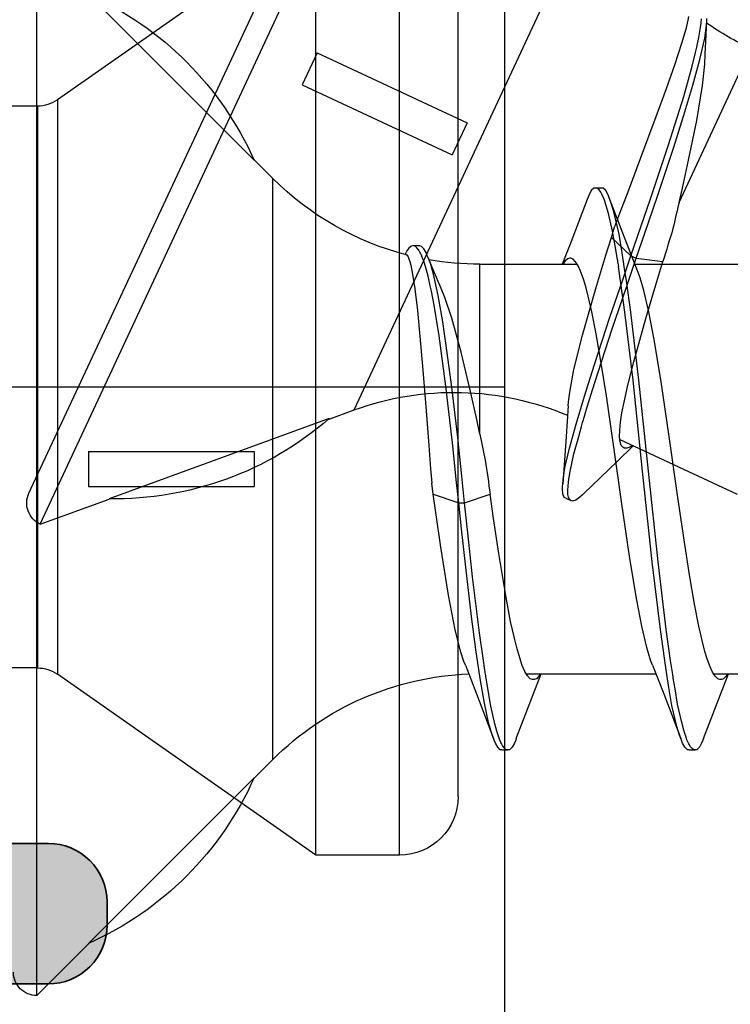
# Model space of a CAD drawing. Extents: x -5438 to -598, y -4679 to 3702.
# Drawn here: x -3971 to -3965, y -2629 to -2621 of the extents above; entities that cross this region are included whole.
import ezdxf

# ---------------------------------------------------------------- set-up
doc = ezdxf.new("R2010")
doc.units = 0
doc.header["$LTSCALE"] = 5
doc.header["$MEASUREMENT"] = 0
doc.linetypes.add('OGLT0', pattern=[10, 4.5, -2.2, 1.1, -2.2])
doc.layers.get('0').update_dxf_attribs({"linetype": 'CONTINUOUS'})
doc.layers.add('Al_Profiles', color=2, linetype='CONTINUOUS', lineweight=35)
doc.layers.add('Al_Solid_Hatch', color=50, linetype='CONTINUOUS', lineweight=35)

# ---------------------------------------------------------------- blocks, each defined once
blk = doc.blocks.new('P-71370block', base_point=(300.4789, 226.3261))
at = {"layer": 'Al_Solid_Hatch', "ltscale": 0.25}
h = blk.add_hatch(color=256, dxfattribs=at)
h.paths.add_polyline_path([(297.7789, 198.0578, -0.414214), (298.2789, 197.5578), (298.2789, 194.7578, -0.414214), (298.0789, 194.5578), (296.8789, 194.5578, 0.414214), (296.6789, 194.3578, 0.414214), (297.4789, 193.5578), (300.6789, 193.5578, 0.414214), (301.1789, 194.0578, 0.414214), (300.6789, 194.5578), (300.0789, 194.5578, -0.414214), (299.7789, 194.8578), (299.7789, 197.3578, -0.414214), (300.4789, 198.0578), (303.3456, 198.0578, 0.57735), (303.6054, 198.5078), (303.2425, 199.1365), (302.5804, 200.2832, 0.876976), (302.237, 200.0849), (300.7554, 199.4712, -0.534511), (300.4789, 199.656), (300.4789, 203.2578, -0.414214), (300.6789, 203.4578), (301.2189, 203.4578), (302.5789, 202.6726, 0.999987), (302.9789, 202.6726), (302.9789, 203.019, 0.267949), (301.4789, 205.6171), (300.9789, 205.9057, -0.267949), (300.4789, 206.7718), (300.4789, 231.1578, 0.414214), (299.4789, 232.1578, -0.414214), (298.9789, 232.6578), (298.9789, 234.943, 0.999987), (298.5789, 234.943), (297.2189, 234.1578), (296.6789, 234.1578, -0.414214), (296.4789, 234.3578), (296.4789, 237.9596, -0.534511), (296.7554, 238.1444), (298.237, 237.5307, 0.876976), (298.5804, 237.3324), (299.2425, 238.4791), (299.6054, 239.1078, 0.57735), (299.3456, 239.5578), (296.6789, 239.5578), (291.3789, 239.5578, -0.414214), (291.1789, 239.7578), (291.1789, 241.5578, 0.414214), (290.6789, 242.0578), (290.4789, 242.0578, 0.414214), (289.9789, 241.5578), (289.9789, 232.5578, -0.414214), (289.4789, 232.0578), (282.2789, 232.0578, 0.414214), (281.7789, 231.5578), (281.7789, 171.5578, 0.414214), (282.2789, 171.0578), (285.4789, 171.0578, 0.414214), (285.9789, 171.5578), (285.9789, 173.0578, 0.414214), (285.4789, 173.5578), (285.1789, 173.5578, 0.414214), (284.9789, 173.3578), (284.9789, 172.7578, -0.414214), (284.4789, 172.2578), (283.8789, 172.2578, -0.414214), (283.3789, 172.7578), (283.3789, 177.3578, -0.414214), (283.8789, 177.8578), (284.4789, 177.8578, -0.414214), (284.9789, 177.3578), (284.9789, 176.7578, 0.414214), (285.1789, 176.5578), (285.4789, 176.5578, 0.414214), (285.9789, 177.0578), (285.9789, 180.1578, 0.414214), (285.5789, 180.5578, 0.414214), (285.1789, 180.1578), (285.1789, 179.2578, -0.414214), (284.9789, 179.0578), (284.0789, 179.0578, -0.414214), (283.5789, 179.5578), (283.5789, 182.0578), (283.7789, 197.5578, -0.414214), (284.2789, 198.0578)])
h.paths.add_polyline_path([(285.4662, 199.5578, -0.341999), (285.2725, 199.7078, 0.341999), (285.0789, 199.8578), (283.9789, 199.8578, -0.414214), (283.7789, 200.0578), (283.7789, 230.0578, -0.414214), (283.9789, 230.2578), (291.0789, 230.2578, 0.414214), (291.5789, 230.7578), (291.5789, 237.4578, -0.414214), (292.0789, 237.9578), (294.3789, 237.9578, -0.414214), (294.8789, 237.4578), (294.8789, 233.1578, 0.414214), (295.8789, 232.1578), (296.1789, 232.1578, -0.414214), (296.6789, 231.6578), (296.6789, 230.7578, 0.414214), (297.1789, 230.2578), (298.4789, 230.2578, -0.414214), (298.6789, 230.0578), (298.6789, 200.0578, -0.414214), (298.4789, 199.8578), (297.3789, 199.8578, 0.341999), (297.1852, 199.7078, -0.341999), (296.9916, 199.5578)], flags=16)
at = {"layer": 'Al_Profiles'}
blk.add_lwpolyline([(289.9789, 232.5578), (289.9789, 241.5578, -0.414214), (290.4789, 242.0578), (290.6789, 242.0578, -0.414214), (291.1789, 241.5578), (291.1789, 239.7578, 0.414214), (291.3789, 239.5578), (296.6789, 239.5578), (299.3456, 239.5578, -0.57735), (299.6054, 239.1078), (299.2425, 238.4791), (298.6065, 237.3776, -1), (298.237, 237.5307), (296.7554, 238.1444, 0.534511), (296.4789, 237.9596), (296.4789, 234.3578, 0.414214)], format="xyb", dxfattribs=at)
blk = doc.blocks.new('3001970-_')
at = {"xscale": -1, "rotation": 180}
blk.add_blockref('P-71370block', (416.82, 327.1316), dxfattribs=at)

msp = doc.modelspace()

# ---------------------------------------------------------------- linework, layer by layer
at = {"color": 7, "linetype": 'Continuous', "extrusion": (0, 0, -1)}
for p, q in [((-3967.099988, -2630.841204), (-3967.099988, -2602.641204)), ((-3971.070931, -2625.213215), (-3967.267367, -2617.056445)), ((-3971.167638, -2624.947363), (-3967.533152, -2617.153183)), ((-3968.389468, -2624.237243), (-3966.291394, -2619.737908)), ((-3968.714951, -2620.041204), (-3970.922505, -2621.58695)), ((-3968.714951, -2628.041204), (-3968.714951, -2620.041204)), ((-3967.999988, -2628.041204), (-3967.999988, -2620.041204)), ((-3971.099988, -2629.241241), (-3971.099988, -2620.241241)), ((-3967.499988, -2627.541204), (-3967.499988, -2620.541204)), ((-3970.657095, -2620.686908), (-3969.242881, -2622.102608)), ((-3965.531174, -2620.875196), (-3965.536807, -2620.906533)), ((-3965.536807, -2620.906533), (-3965.555107, -2620.983709)), ((-3965.427816, -2620.969344), (-3965.423539, -2620.931518)), ((-3965.423539, -2620.931518), (-3965.42266, -2620.923739)), ((-3965.42266, -2620.923739), (-3965.419878, -2620.896026)), ((-3965.392994, -2621.059795), (-3965.376597, -2620.951953)), ((-3965.380325, -2621.030988), (-3965.374274, -2620.905784)), ((-3965.376597, -2620.951953), (-3965.374276, -2620.905789)), ((-3965.374276, -2620.905789), (-3965.37352, -2620.890745)), ((-3965.555107, -2620.983709), (-3965.591268, -2621.106055)), ((-3965.44198, -2621.053511), (-3965.427816, -2620.969344)), ((-3965.387541, -2621.197926), (-3965.380325, -2621.030988)), ((-3965.591268, -2621.106055), (-3965.648987, -2621.281384)), ((-3965.460602, -2621.136712), (-3965.44198, -2621.053511)), ((-3965.433907, -2621.240954), (-3965.392994, -2621.059795)), ((-3968.704359, -2621.186059), (-3968.831144, -2621.457951)), ((-3968.704359, -2621.186059), (-3967.422646, -2621.783732)), ((-3965.612464, -2622.46483), (-3964.998708, -2621.148628)), ((-3965.499874, -2621.299869), (-3965.471643, -2621.182582)), ((-3965.471643, -2621.182582), (-3965.460602, -2621.136712)), ((-3965.390861, -2621.280955), (-3965.387541, -2621.197926)), ((-3965.648987, -2621.281384), (-3965.722734, -2621.491742)), ((-3965.57245, -2621.558005), (-3965.499874, -2621.299869)), ((-3965.49394, -2621.462028), (-3965.433907, -2621.240954)), ((-3965.410439, -2621.465353), (-3965.390861, -2621.280955)), ((-3968.831144, -2621.457951), (-3967.549432, -2622.055624)), ((-3965.570235, -2621.716892), (-3965.49394, -2621.462028)), ((-3965.460436, -2621.76339), (-3965.410439, -2621.465353)), ((-3965.722734, -2621.491742), (-3965.80983, -2621.731395)), ((-3970.922505, -2621.58695), (-3970.922505, -2626.495458)), ((-3965.70235, -2621.971434), (-3965.57245, -2621.558005)), ((-3971.094578, -2621.641204), (-3971.870868, -2621.641204)), ((-3971.094578, -2621.641204), (-3971.094578, -2626.441204)), ((-3965.659941, -2621.999067), (-3965.570235, -2621.716892)), ((-3967.422646, -2621.783732), (-3967.549432, -2622.055624)), ((-3965.80983, -2621.731395), (-3965.943045, -2622.089945)), ((-3965.529961, -2622.102668), (-3965.460436, -2621.76339)), ((-3965.856288, -2622.43361), (-3965.70235, -2621.971434)), ((-3965.795865, -2622.410649), (-3965.659941, -2621.999067)), ((-3969.242881, -2622.098348), (-3969.082221, -2622.259008)), ((-3969.242881, -2622.098348), (-3969.242881, -2622.102608)), ((-3965.943045, -2622.089945), (-3966.048044, -2622.367425)), ((-3965.58383, -2622.340903), (-3965.529961, -2622.102668)), ((-3969.082221, -2627.223474), (-3969.082221, -2622.259008)), ((-3966.361814, -2622.362862), (-3966.381158, -2622.397885)), ((-3966.33946, -2622.341255), (-3966.361814, -2622.362862)), ((-3966.324989, -2622.341251), (-3966.33946, -2622.341255)), ((-3966.274989, -2622.341241), (-3966.324989, -2622.341241)), ((-3966.320105, -2622.34125), (-3966.324989, -2622.341251)), ((-3966.309171, -2622.344495), (-3966.320105, -2622.34125)), ((-3966.29482, -2622.356886), (-3966.309171, -2622.344495)), ((-3966.280835, -2622.376041), (-3966.29482, -2622.356886)), ((-3966.272551, -2622.391629), (-3966.280835, -2622.376041)), ((-3966.260517, -2622.341248), (-3966.274989, -2622.341251)), ((-3966.268294, -2622.400488), (-3966.272551, -2622.391629)), ((-3966.238168, -2622.362869), (-3966.260517, -2622.341248)), ((-3966.218819, -2622.397883), (-3966.238168, -2622.362869)), ((-3966.048044, -2622.367425), (-3966.119577, -2622.556869)), ((-3965.612464, -2622.46483), (-3965.58383, -2622.340903)), ((-3966.397221, -2622.437147), (-3966.543047, -2622.819097)), ((-3966.39184, -2622.422961), (-3966.397221, -2622.43715)), ((-3966.381158, -2622.397885), (-3966.39184, -2622.422961)), ((-3966.258069, -2622.421762), (-3966.268294, -2622.400488)), ((-3966.246508, -2622.452943), (-3966.258069, -2622.421762)), ((-3966.236516, -2622.484516), (-3966.246508, -2622.452943)), ((-3966.208137, -2622.422958), (-3966.218819, -2622.397883)), ((-3966.202757, -2622.437147), (-3966.208137, -2622.422958)), ((-3966.058614, -2622.814724), (-3966.202757, -2622.437147)), ((-3966.190698, -2622.468954), (-3966.202757, -2622.437147)), ((-3966.168242, -2622.544123), (-3966.190698, -2622.468954)), ((-3965.966391, -2622.755025), (-3965.856288, -2622.43361)), ((-3965.904012, -2622.726574), (-3965.795865, -2622.410649)), ((-3966.233757, -2622.493634), (-3966.236516, -2622.484516)), ((-3966.214442, -2622.557478), (-3966.233757, -2622.493634)), ((-3966.17985, -2622.710408), (-3966.214442, -2622.557478)), ((-3966.124319, -2622.73471), (-3966.168242, -2622.544123)), ((-3966.119577, -2622.556869), (-3966.162832, -2622.671485)), ((-3966.190608, -2622.762315), (-3966.162832, -2622.671485)), ((-3966.153126, -2622.864609), (-3966.17985, -2622.710408)), ((-3965.97783, -2622.941058), (-3965.904012, -2622.726574)), ((-3966.236484, -2622.91341), (-3966.190608, -2622.762315)), ((-3966.190608, -2622.762315), (-3966.023145, -2622.919927)), ((-3966.097905, -2622.894239), (-3966.124319, -2622.73471)), ((-3965.962209, -2623.063508), (-3966.058614, -2622.814724)), ((-3966.023145, -2622.919927), (-3965.966391, -2622.755025)), ((-3967.948074, -2622.894736), (-3967.953319, -2622.905232)), ((-3967.937909, -2622.876286), (-3967.948074, -2622.894736)), ((-3967.920918, -2622.853666), (-3967.937909, -2622.876286)), ((-3967.903669, -2622.839113), (-3967.920918, -2622.853666)), ((-3967.890669, -2622.835301), (-3967.903669, -2622.839113)), ((-3967.884871, -2622.835301), (-3967.890669, -2622.835301)), ((-3967.834872, -2622.835301), (-3967.884872, -2622.835301)), ((-3967.879445, -2622.8353), (-3967.884871, -2622.835301)), ((-3967.867456, -2622.838582), (-3967.879445, -2622.8353)), ((-3967.851529, -2622.851421), (-3967.867456, -2622.838582)), ((-3967.836175, -2622.871249), (-3967.851529, -2622.851421)), ((-3967.827115, -2622.887397), (-3967.836175, -2622.871249)), ((-3967.828009, -2622.8353), (-3967.834871, -2622.8353)), ((-3967.812352, -2622.840916), (-3967.828009, -2622.8353)), ((-3967.82249, -2622.896536), (-3967.827115, -2622.887397)), ((-3967.813447, -2622.91441), (-3967.82249, -2622.896536)), ((-3967.792981, -2622.860966), (-3967.812352, -2622.840916)), ((-3967.774139, -2622.891376), (-3967.792981, -2622.860966)), ((-3967.763135, -2622.915922), (-3967.774139, -2622.891376)), ((-3966.543047, -2622.819097), (-3966.60963, -2622.991241)), ((-3966.139018, -2622.953313), (-3966.153126, -2622.864609)), ((-3966.080149, -2623.010153), (-3966.097905, -2622.894239)), ((-3967.943631, -2622.91079), (-3967.937651, -2622.912303)), ((-3967.937651, -2622.912303), (-3967.926108, -2622.92853)), ((-3967.926108, -2622.92853), (-3967.920474, -2622.944376)), ((-3967.920474, -2622.944376), (-3967.916911, -2622.95526)), ((-3967.916911, -2622.95526), (-3967.912589, -2622.968458)), ((-3967.912589, -2622.968458), (-3967.90445, -2622.999239)), ((-3967.802917, -2622.9403), (-3967.813447, -2622.91441)), ((-3967.793727, -2622.966592), (-3967.802917, -2622.9403)), ((-3967.791236, -2622.974014), (-3967.793727, -2622.966592)), ((-3967.779126, -2623.010104), (-3967.791236, -2622.974014)), ((-3967.757462, -2622.929876), (-3967.763135, -2622.915922)), ((-3967.710033, -2623.045901), (-3967.757463, -2622.929871)), ((-3967.740055, -2622.972696), (-3967.757462, -2622.929876)), ((-3967.70934, -2623.077364), (-3967.740055, -2622.972696)), ((-3966.596403, -2622.97957), (-3966.602864, -2622.990147)), ((-3966.584, -2622.961834), (-3966.596403, -2622.97957)), ((-3966.562746, -2622.944497), (-3966.584, -2622.961834)), ((-3966.548434, -2622.941247), (-3966.562746, -2622.944497)), ((-3966.543371, -2622.941244), (-3966.548434, -2622.941247)), ((-3966.535685, -2622.94124), (-3966.543371, -2622.941244)), ((-3966.51808, -2622.947577), (-3966.535685, -2622.94124)), ((-3966.49613, -2622.970121), (-3966.51808, -2622.947577)), ((-3966.47451, -2623.004503), (-3966.49613, -2622.970121)), ((-3966.322941, -2623.200126), (-3966.236484, -2622.91341)), ((-3966.096252, -2623.133459), (-3966.023145, -2622.919927)), ((-3966.062139, -2623.18731), (-3965.97783, -2622.941058)), ((-3966.023145, -2622.919927), (-3965.97783, -2622.941058)), ((-3965.97783, -2622.941058), (-3965.749449, -2622.968031)), ((-3965.810136, -2623.167903), (-3965.749449, -2622.968031)), ((-3967.90445, -2622.999239), (-3967.88842, -2623.076918)), ((-3967.756393, -2623.092371), (-3967.779126, -2623.010104)), ((-3967.646022, -2623.200248), (-3967.710033, -2623.045901)), ((-3967.314454, -2622.991241), (-3966.483762, -2622.991241)), ((-3967.314454, -2624.44351), (-3967.314454, -2622.991241)), ((-3966.452973, -2623.051469), (-3966.47451, -2623.004503)), ((-3966.43129, -2623.110796), (-3966.452973, -2623.051469)), ((-3966.111216, -2623.133757), (-3966.130149, -2623.010153)), ((-3966.061216, -2623.133757), (-3966.080149, -2623.010153)), ((-3965.990347, -2622.991241), (-3964.883838, -2622.991241)), ((-3965.944705, -2623.108341), (-3965.962209, -2623.063518)), ((-3967.88842, -2623.076918), (-3967.869488, -2623.203084)), ((-3967.738108, -2623.175647), (-3967.756393, -2623.092371)), ((-3967.669859, -2623.25884), (-3967.70934, -2623.077364)), ((-3966.409546, -2623.182234), (-3966.43129, -2623.110796)), ((-3966.202529, -2623.445412), (-3966.096252, -2623.133459)), ((-3966.074873, -2623.399944), (-3966.111216, -2623.133757)), ((-3966.024873, -2623.399944), (-3966.061216, -2623.133757)), ((-3965.912521, -2623.214876), (-3965.944705, -2623.108341)), ((-3967.869488, -2623.203084), (-3967.847701, -2623.386379)), ((-3967.728729, -2623.221885), (-3967.738108, -2623.175647)), ((-3967.704747, -2623.340114), (-3967.728729, -2623.221885)), ((-3967.613941, -2623.276902), (-3967.646022, -2623.200248)), ((-3966.436359, -2623.599098), (-3966.322941, -2623.200126)), ((-3966.387735, -2623.265279), (-3966.409546, -2623.182234)), ((-3966.183718, -2623.544239), (-3966.062139, -2623.18731)), ((-3965.869923, -2623.39715), (-3965.912521, -2623.214876)), ((-3965.897121, -2623.456503), (-3965.810136, -2623.167903)), ((-3967.630838, -2623.484572), (-3967.669859, -2623.25884)), ((-3967.553755, -2623.452296), (-3967.613941, -2623.276902)), ((-3966.357119, -2623.397114), (-3966.387735, -2623.265279)), ((-3967.847701, -2623.386379), (-3967.825638, -2623.608195)), ((-3967.66143, -2623.604737), (-3967.704747, -2623.340114)), ((-3966.319809, -2623.585999), (-3966.357119, -2623.397114)), ((-3966.005108, -2623.983402), (-3966.074873, -2623.399944)), ((-3965.955108, -2623.983402), (-3966.024873, -2623.399944)), ((-3965.826977, -2623.61941), (-3965.869923, -2623.39715)), ((-3967.592274, -2623.747801), (-3967.630838, -2623.484572)), ((-3967.473112, -2623.74354), (-3967.553755, -2623.452296)), ((-3966.335109, -2623.848678), (-3966.202529, -2623.445412)), ((-3965.999451, -2623.824557), (-3965.897121, -2623.456503)), ((-3966.33212, -2624.001211), (-3966.183718, -2623.544239)), ((-3967.825638, -2623.608195), (-3967.803292, -2623.862202)), ((-3967.604437, -2624.034328), (-3967.66143, -2623.604737)), ((-3966.509976, -2623.892443), (-3966.436359, -2623.599098)), ((-3966.276616, -2623.837375), (-3966.319809, -2623.585999)), ((-3965.766862, -2623.975312), (-3965.826977, -2623.61941)), ((-3967.392738, -2624.080412), (-3967.473112, -2623.74354)), ((-3967.554323, -2624.04145), (-3967.592274, -2623.747801)), ((-3966.050532, -2624.026392), (-3965.999451, -2623.824557)), ((-3967.803292, -2623.862202), (-3967.772496, -2624.243459)), ((-3966.546519, -2624.085949), (-3966.509976, -2623.892443)), ((-3966.420518, -2624.118342), (-3966.335109, -2623.848678)), ((-3966.23329, -2624.115717), (-3966.276616, -2623.837375)), ((-3965.923087, -2624.759584), (-3966.005108, -2623.983402)), ((-3965.873087, -2624.759584), (-3965.955108, -2623.983402)), ((-3965.695321, -2624.463775), (-3965.766862, -2623.975312)), ((-3967.548628, -2624.51826), (-3967.604437, -2624.034328)), ((-3967.50357, -2624.471914), (-3967.554323, -2624.04145)), ((-3966.396936, -2624.211647), (-3966.33212, -2624.001211)), ((-3966.082083, -2624.169795), (-3966.050532, -2624.026392)), ((-3967.340876, -2624.319093), (-3967.392738, -2624.080412)), ((-3966.556774, -2624.166973), (-3966.546519, -2624.085949)), ((-3966.492232, -2624.358328), (-3966.420518, -2624.118342)), ((-3966.174769, -2624.516162), (-3966.23329, -2624.115717)), ((-3968.602974, -2624.314952), (-3968.389468, -2624.237243)), ((-3967.772496, -2624.243459), (-3967.750389, -2624.539315)), ((-3966.559092, -2624.203095), (-3966.576537, -2624.464636)), ((-3966.559091, -2624.203093), (-3966.556774, -2624.166973)), ((-3966.426051, -2624.310869), (-3966.396936, -2624.211647)), ((-3966.099647, -2624.26147), (-3966.082083, -2624.169795)), ((-3968.601173, -2624.311091), (-3970.481187, -2624.996479)), ((-3967.314454, -2624.44351), (-3967.340876, -2624.319093)), ((-3966.111969, -2624.341752), (-3966.099647, -2624.26147)), ((-3966.548213, -2624.563911), (-3966.492232, -2624.358328)), ((-3966.469711, -2624.462619), (-3966.445429, -2624.377726)), ((-3966.120099, -2624.46614), (-3966.118817, -2624.410082)), ((-3966.118817, -2624.410082), (-3966.111969, -2624.341752)), ((-3967.468069, -2624.803944), (-3967.50357, -2624.471914)), ((-3966.576537, -2624.464636), (-3966.605793, -2624.87243)), ((-3966.510142, -2624.611616), (-3966.469711, -2624.462619)), ((-3966.115516, -2624.509746), (-3966.120099, -2624.46614)), ((-3966.116812, -2624.48907), (-3965.114038, -2624.956671)), ((-3965.625209, -2624.966321), (-3965.695321, -2624.463775)), ((-3967.750389, -2624.539315), (-3967.735157, -2624.741241)), ((-3967.51258, -2624.856092), (-3967.548628, -2624.51826)), ((-3966.586617, -2624.731025), (-3966.548213, -2624.563911)), ((-3966.104657, -2625.018708), (-3966.174769, -2624.516162)), ((-3966.13934, -2624.67333), (-3966.002869, -2624.542202)), ((-3966.105269, -2624.541803), (-3966.115516, -2624.509746)), ((-3966.091369, -2624.556089), (-3966.105269, -2624.541803)), ((-3966.084048, -2624.559505), (-3966.091369, -2624.556089)), ((-3966.076919, -2624.562832), (-3966.084048, -2624.559505)), ((-3966.057713, -2624.564442), (-3966.076919, -2624.562832)), ((-3966.032245, -2624.554401), (-3966.057713, -2624.564442)), ((-3966.015845, -2624.544607), (-3966.032245, -2624.554401)), ((-3966.008522, -2624.539703), (-3966.015845, -2624.544607)), ((-3970.657095, -2624.591241), (-3969.242881, -2624.591241)), ((-3970.657095, -2624.591241), (-3970.657095, -2624.891241)), ((-3969.242881, -2624.591241), (-3969.242881, -2624.891241)), ((-3966.543185, -2624.762692), (-3966.510142, -2624.611616)), ((-3967.735157, -2624.741241), (-3967.725921, -2624.863398)), ((-3966.602645, -2624.830011), (-3966.586617, -2624.731025)), ((-3966.429549, -2624.954614), (-3966.13934, -2624.67333)), ((-3967.444326, -2625.029529), (-3967.468069, -2624.803944)), ((-3966.60579, -2624.872424), (-3966.602645, -2624.830011)), ((-3966.556824, -2624.854393), (-3966.55291, -2624.828076)), ((-3966.55291, -2624.828076), (-3966.543185, -2624.762692)), ((-3965.840984, -2625.534485), (-3965.923087, -2624.759584)), ((-3965.790984, -2625.534485), (-3965.873087, -2624.759584)), ((-3970.657095, -2624.891241), (-3969.242881, -2624.891241)), ((-3967.712708, -2624.957457), (-3967.725921, -2624.863398)), ((-3967.494326, -2625.029529), (-3967.51258, -2624.856092)), ((-3966.60784, -2624.914804), (-3966.606913, -2624.887562)), ((-3966.605081, -2624.954712), (-3966.60784, -2624.914804)), ((-3966.606913, -2624.887562), (-3966.60579, -2624.872424)), ((-3966.561914, -2624.921887), (-3966.560901, -2624.888058)), ((-3966.560901, -2624.888058), (-3966.556824, -2624.854393)), ((-3971.070931, -2625.213215), (-3970.482359, -2624.998993)), ((-3967.712708, -2624.957457), (-3967.494326, -2625.029529)), ((-3967.690431, -2625.113784), (-3967.712708, -2624.957457)), ((-3967.444326, -2625.029529), (-3967.225943, -2624.957457)), ((-3967.196475, -2625.16425), (-3967.225943, -2624.957457)), ((-3966.59398, -2624.983765), (-3966.605081, -2624.954712)), ((-3966.580859, -2624.989874), (-3966.59398, -2624.983765)), ((-3966.58086, -2624.989876), (-3966.535545, -2625.011007)), ((-3966.56192, -2624.9395), (-3966.561917, -2624.929111)), ((-3966.561192, -2624.958109), (-3966.56192, -2624.9395)), ((-3966.561917, -2624.929111), (-3966.561914, -2624.921887)), ((-3966.556729, -2624.982663), (-3966.561192, -2624.958109)), ((-3966.548935, -2625.000884), (-3966.556729, -2624.982663)), ((-3966.540123, -2625.008873), (-3966.548935, -2625.000884)), ((-3966.460695, -2624.983415), (-3966.493039, -2625.006972)), ((-3966.440421, -2624.965194), (-3966.460695, -2624.983415)), ((-3966.429545, -2624.954604), (-3966.440421, -2624.965194)), ((-3965.566688, -2625.366766), (-3965.625209, -2624.966321)), ((-3967.494326, -2625.029529), (-3967.444326, -2625.029529)), ((-3967.47034, -2625.253951), (-3967.494326, -2625.029529)), ((-3967.416665, -2625.28834), (-3967.444326, -2625.029529)), ((-3966.535544, -2625.011005), (-3966.540123, -2625.008873)), ((-3966.522424, -2625.017115), (-3966.535544, -2625.011005)), ((-3966.493039, -2625.006972), (-3966.522424, -2625.017115)), ((-3966.033116, -2625.507171), (-3966.104657, -2625.018708)), ((-3967.647615, -2625.410175), (-3967.690431, -2625.113784)), ((-3967.153342, -2625.462572), (-3967.196475, -2625.16425)), ((-3967.434823, -2625.581591), (-3967.47034, -2625.253951)), ((-3967.376008, -2625.663208), (-3967.416665, -2625.28834)), ((-3967.581795, -2625.819699), (-3967.647615, -2625.410175)), ((-3965.523362, -2625.645107), (-3965.566688, -2625.366766)), ((-3967.090538, -2625.839389), (-3967.153342, -2625.462572)), ((-3965.973001, -2625.863073), (-3966.033116, -2625.507171)), ((-3967.384554, -2626.003105), (-3967.434823, -2625.581591)), ((-3965.771108, -2626.113887), (-3965.840984, -2625.534485)), ((-3965.721108, -2626.113887), (-3965.790984, -2625.534485)), ((-3967.317382, -2626.140084), (-3967.376008, -2625.663208)), ((-3965.480169, -2625.896483), (-3965.523362, -2625.645107)), ((-3967.524541, -2626.116671), (-3967.581795, -2625.819699)), ((-3967.051534, -2626.043901), (-3967.090538, -2625.839389)), ((-3965.930055, -2626.085333), (-3965.973001, -2625.863073)), ((-3965.442858, -2626.085368), (-3965.480169, -2625.896483)), ((-3967.347996, -2626.283599), (-3967.384554, -2626.003105)), ((-3967.019525, -2626.187203), (-3967.051534, -2626.043901)), ((-3965.887457, -2626.267606), (-3965.930055, -2626.085333)), ((-3965.412243, -2626.217203), (-3965.442858, -2626.085368)), ((-3967.475881, -2626.307492), (-3967.524541, -2626.116671)), ((-3967.287191, -2626.358196), (-3967.317382, -2626.140084)), ((-3965.734709, -2626.377075), (-3965.771108, -2626.113887)), ((-3965.684709, -2626.377075), (-3965.721108, -2626.113887)), ((-3966.9967, -2626.277711), (-3967.019525, -2626.187203)), ((-3965.855274, -2626.374142), (-3965.887457, -2626.267606)), ((-3965.390431, -2626.300248), (-3965.412243, -2626.217203)), ((-3967.450933, -2626.385258), (-3967.475881, -2626.307492)), ((-3967.311569, -2626.531408), (-3967.347996, -2626.283599)), ((-3966.973938, -2626.355679), (-3966.9967, -2626.277711)), ((-3965.368689, -2626.371686), (-3965.390431, -2626.300248)), ((-3967.437768, -2626.418974), (-3967.450933, -2626.385258)), ((-3967.437768, -2626.418975), (-3967.343047, -2626.663385)), ((-3967.271645, -2626.460426), (-3967.287191, -2626.358196)), ((-3966.951267, -2626.420501), (-3966.973938, -2626.355679)), ((-3966.928738, -2626.471848), (-3966.951267, -2626.420501)), ((-3965.837769, -2626.418965), (-3965.855274, -2626.374142)), ((-3965.837769, -2626.418975), (-3965.743047, -2626.663385)), ((-3965.715716, -2626.498951), (-3965.734709, -2626.377075)), ((-3965.665716, -2626.498951), (-3965.684709, -2626.377075)), ((-3965.347005, -2626.431013), (-3965.368689, -2626.371686)), ((-3965.325467, -2626.477978), (-3965.347005, -2626.431013)), ((-3971.094578, -2626.441204), (-3971.404133, -2626.441204)), ((-3968.714951, -2628.041204), (-3970.922505, -2626.495458)), ((-3966.906155, -2626.509432), (-3966.928738, -2626.471848)), ((-3966.916068, -2626.491241), (-3965.80963, -2626.491241)), ((-3966.883321, -2626.534155), (-3966.906155, -2626.509432)), ((-3966.858614, -2626.667758), (-3966.790346, -2626.491241)), ((-3966.811815, -2626.514712), (-3966.830653, -2626.534575)), ((-3966.80109, -2626.498904), (-3966.811815, -2626.514712)), ((-3966.796526, -2626.491365), (-3966.80109, -2626.498904)), ((-3965.698536, -2626.60919), (-3965.715716, -2626.498951)), ((-3965.303849, -2626.512362), (-3965.325467, -2626.477978)), ((-3965.316406, -2626.491241), (-3964.209628, -2626.491241)), ((-3965.281897, -2626.534903), (-3965.303849, -2626.512362)), ((-3965.258614, -2626.667757), (-3965.190347, -2626.491241)), ((-3965.212295, -2626.515303), (-3965.230992, -2626.53473)), ((-3965.201678, -2626.499802), (-3965.212295, -2626.515303)), ((-3965.197161, -2626.492414), (-3965.201678, -2626.499802)), ((-3967.275421, -2626.741388), (-3967.311569, -2626.531408)), ((-3967.247082, -2626.61641), (-3967.260952, -2626.529209)), ((-3966.864685, -2626.541228), (-3966.883321, -2626.534155)), ((-3966.856607, -2626.54123), (-3966.864685, -2626.541228)), ((-3966.848739, -2626.541233), (-3966.856607, -2626.54123)), ((-3966.830653, -2626.534575), (-3966.848739, -2626.541233)), ((-3965.646378, -2626.620865), (-3965.66103, -2626.528719)), ((-3965.264293, -2626.541243), (-3965.281897, -2626.534903)), ((-3965.256607, -2626.541239), (-3965.264293, -2626.541243)), ((-3965.248828, -2626.541235), (-3965.256607, -2626.541239)), ((-3965.230992, -2626.53473), (-3965.248828, -2626.541235)), ((-3967.343047, -2626.663385), (-3967.19722, -2627.045335)), ((-3967.220756, -2626.768534), (-3967.247082, -2626.61641)), ((-3967.002757, -2627.045335), (-3966.858614, -2626.667758)), ((-3965.743047, -2626.663385), (-3965.597221, -2627.045335)), ((-3965.672921, -2626.761071), (-3965.698536, -2626.60919)), ((-3965.624237, -2626.749678), (-3965.646378, -2626.620865)), ((-3965.402757, -2627.045335), (-3965.258614, -2626.667757)), ((-3967.239602, -2626.909075), (-3967.275421, -2626.741388)), ((-3967.186856, -2626.91942), (-3967.220756, -2626.768534)), ((-3965.630505, -2626.942793), (-3965.672921, -2626.761071)), ((-3965.589196, -2626.907177), (-3965.624237, -2626.749678)), ((-3967.212294, -2627.00556), (-3967.239602, -2626.909075)), ((-3967.168037, -2626.982788), (-3967.186856, -2626.91942)), ((-3965.571366, -2626.972876), (-3965.589196, -2626.907177)), ((-3967.19722, -2627.045329), (-3967.212294, -2627.00556)), ((-3967.160462, -2627.008293), (-3967.168037, -2626.982788)), ((-3967.14993, -2627.040527), (-3967.160462, -2627.008293)), ((-3965.608812, -2627.014747), (-3965.630505, -2626.942793)), ((-3965.597221, -2627.045326), (-3965.608812, -2627.014747)), ((-3965.562107, -2627.002147), (-3965.571366, -2626.972876)), ((-3965.554597, -2627.025891), (-3965.562107, -2627.002147)), ((-3967.19184, -2627.059523), (-3967.19722, -2627.045329)), ((-3967.181167, -2627.084605), (-3967.19184, -2627.059523)), ((-3967.161801, -2627.119608), (-3967.181167, -2627.084605)), ((-3967.136551, -2627.071615), (-3967.14993, -2627.040527)), ((-3967.133501, -2627.078163), (-3967.136551, -2627.071615)), ((-3967.129113, -2627.08758), (-3967.133501, -2627.078163)), ((-3967.120589, -2627.104138), (-3967.129113, -2627.08758)), ((-3967.106167, -2627.124505), (-3967.120589, -2627.104138)), ((-3967.018813, -2627.084601), (-3967.03817, -2627.11962)), ((-3967.008138, -2627.059519), (-3967.018813, -2627.084601)), ((-3967.002757, -2627.045325), (-3967.008138, -2627.059519)), ((-3965.59184, -2627.059521), (-3965.597221, -2627.045326)), ((-3965.581169, -2627.084604), (-3965.59184, -2627.059521)), ((-3965.561802, -2627.119612), (-3965.581169, -2627.084604)), ((-3965.544152, -2627.055789), (-3965.554597, -2627.025891)), ((-3965.530635, -2627.084337), (-3965.544152, -2627.055789)), ((-3965.527571, -2627.090256), (-3965.530635, -2627.084337)), ((-3965.523611, -2627.097908), (-3965.527571, -2627.090256)), ((-3965.515761, -2627.111431), (-3965.523611, -2627.097908)), ((-3965.41881, -2627.084603), (-3965.438175, -2627.119614)), ((-3965.408138, -2627.05952), (-3965.41881, -2627.084603)), ((-3965.402757, -2627.045325), (-3965.408138, -2627.05952)), ((-3967.139462, -2627.141247), (-3967.161801, -2627.119608)), ((-3967.124989, -2627.141239), (-3967.139462, -2627.141247)), ((-3967.124989, -2627.141241), (-3967.074989, -2627.141241)), ((-3967.091403, -2627.137725), (-3967.106167, -2627.124505)), ((-3967.08004, -2627.141242), (-3967.091403, -2627.137725)), ((-3967.074989, -2627.141239), (-3967.08004, -2627.141242)), ((-3967.060516, -2627.141231), (-3967.074989, -2627.141239)), ((-3967.03817, -2627.11962), (-3967.060516, -2627.141231)), ((-3965.539463, -2627.141242), (-3965.561802, -2627.119612)), ((-3965.524989, -2627.141241), (-3965.539463, -2627.141242)), ((-3965.524989, -2627.141241), (-3965.474989, -2627.141241)), ((-3965.500552, -2627.1312), (-3965.515761, -2627.111431)), ((-3965.484735, -2627.141242), (-3965.500552, -2627.1312)), ((-3965.474989, -2627.141241), (-3965.484735, -2627.141242)), ((-3965.460515, -2627.14124), (-3965.474989, -2627.141241)), ((-3965.438175, -2627.119614), (-3965.460515, -2627.14124)), ((-3969.242881, -2627.384134), (-3969.082221, -2627.223474)), ((-3969.242881, -2627.379874), (-3970.657095, -2628.795574)), ((-3967.999988, -2628.041204), (-3968.714951, -2628.041204)), ((-3971.099988, -2629.241241), (-3970.657095, -2628.798348))]:
    msp.add_line(p, q, dxfattribs=at)
at = {"color": 7, "linetype": 'OGLT0', "extrusion": (0, 0, -1)}
msp.add_line((-3967.099988, -2624.041204), (-3997.099988, -2624.041204), dxfattribs=at)
at = {"color": 7, "linetype": 'Continuous', "extrusion": (0, 0, -1)}
for centre, radius, start, end in [((3971.800841, -2623.243639), 2.800904, 114.101214, 155.95974), ((3963.942163, -2618.882858), 2.5, 295, 305.001023), ((3971.094578, -2621.341204), 0.3, 235.000013, 270), ((3967.314454, -2620.491241), 2.5, 284.575184, 315), ((4054.770165, -2601.823716), 91.515853, 193.035038, 193.177746), ((4008.617015, -2609.811146), 44.841184, 196.686796, 197.062263), ((3967.580181, -2623.091694), 0.417134, 26.263085, 26.551976), ((3967.314454, -2620.491241), 2.5, 270, 280.001023), ((3976.191278, -2624.550969), 10.17843, 170.969232, 171.293063), ((3967.534418, -2626.586474), 2.5, 70, 112.844648), ((3970.437252, -2622.195925), 2.800904, 229.04026, 270.898787), ((3956.067213, -2627.35059), 10.795621, 16.22425, 16.353922), ((3956.912881, -2627.104841), 9.91497, 15.965008, 16.22607), ((4056.842085, -2643.41598), 91.515853, 168.035038, 168.177746), ((4011.637492, -2631.149886), 44.841184, 171.686796, 172.062263), ((3970.986408, -2625.031954), 0.2, 295, 25.000009), ((3971.094578, -2626.741204), 0.3, 90, 124.999987), ((3967.314454, -2628.991241), 2.5, 45, 87.844648), ((3956.598708, -2624.837515), 10.795621, 351.22425, 351.353922), ((3957.469001, -2624.972185), 9.91497, 350.965008, 351.22607), ((3956.037663, -2624.998725), 9.744233, 350.966307, 351.143491), ((3971.800841, -2626.238843), 2.800904, 204.04026, 245.898787), ((3967.999988, -2627.541204), 0.5, 180, 270), ((3971.099988, -2629.041241), 0.2, 269.999991, 0)]:
    msp.add_arc(centre, radius, start, end, dxfattribs=at)

# ---------------------------------------------------------------- block references
at = {"linetype": 'ByBlock', "rotation": 90}
msp.add_blockref('3001970-_', (-3659.1, -3035.461204), dxfattribs=at)

doc.saveas('drawing.dxf')
